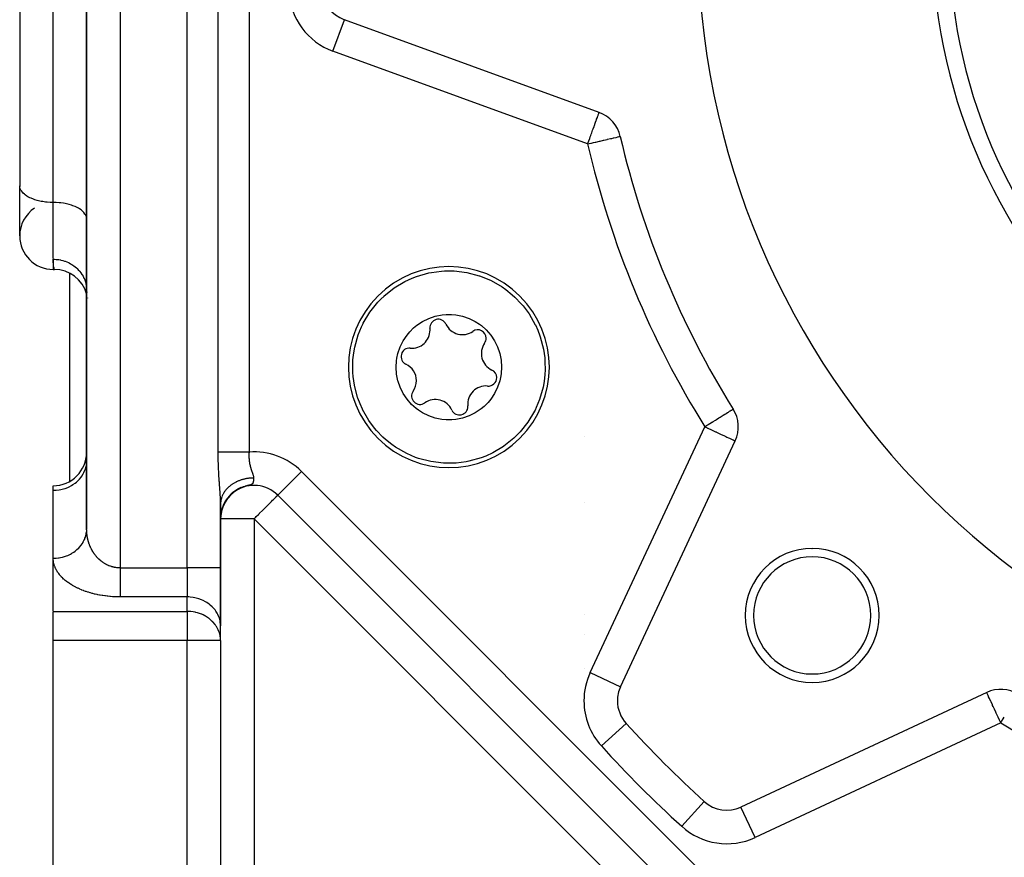
# Model space of a CAD drawing. Units: millimetres. Extents: x 24 to 1104, y -566 to 273.
# Drawn here: x 639 to 698, y -236 to -186 of the extents above; entities that cross this region are included whole.
import ezdxf

# ---------------------------------------------------------------- set-up
doc = ezdxf.new("R2010")
doc.units = ezdxf.units.MM
doc.linetypes.add('DASHED', pattern=[9.652, 8.128, -1.524])
doc.layers.add('nevidi', color=4, linetype='DASHED')

msp = doc.modelspace()

# ---------------------------------------------------------------- linework, layer by layer
at = {"color": 2}
for p, q in [((639.002, -140.776), (639.002, -195.852)), ((643, -147.337), (643, -216.321)), ((643, -216.321), (643, -147.337)), ((643, -197.805), (643, -174.805)), ((639, -176.805), (639, -195.805)), ((673.611, -191.43), (658.392, -185.89)), ((639, -198.805), (639, -195.805)), ((639.002, -195.852), (639, -195.805)), ((643, -197.805), (642.998, -197.759)), ((641, -200.805), (641.073, -200.805)), ((641.073, -200.805), (641, -200.805)), ((642, -213.45), (642, -201.034)), ((642, -213.45), (642, -201.034)), ((674.891, -225.723), (681.736, -211.045)), ((642.998, -212.34), (643, -212.258)), ((641, -213.991), (641, -213.723)), ((641, -218.053), (641, -213.991)), ((651.848, -214.05), (651.678, -214.189)), ((651.826, -214.078), (651.709, -214.173)), ((651.859, -214.049), (651.728, -214.152)), ((651.87, -214.047), (651.751, -214.139)), ((651.912, -214.014), (651.776, -214.115)), ((651.916, -214.017), (651.793, -214.106)), ((651.965, -213.981), (651.825, -214.079)), ((652.035, -213.927), (651.852, -214.047)), ((652.013, -213.954), (651.875, -214.044)), ((652.095, -213.908), (651.899, -214.027)), ((652.153, -213.88), (651.951, -213.994)), ((652.238, -213.831), (652.03, -213.937)), ((652.207, -213.852), (652.035, -213.941)), ((652.271, -213.826), (652.095, -213.911)), ((652.451, -213.758), (652.218, -213.846)), ((652.257, -213.834), (652.233, -213.845)), ((652.262, -213.832), (652.257, -213.834)), ((652.523, -213.739), (652.283, -213.821)), ((652.469, -213.757), (652.448, -213.764)), ((651.011, -214.592), (651, -214.796)), ((651.284, -214.671), (651.231, -214.769)), ((651.306, -214.637), (651.234, -214.767)), ((651.295, -214.645), (651.235, -214.753)), ((651.307, -214.634), (651.24, -214.751)), ((651.319, -214.618), (651.241, -214.752)), ((651.298, -214.645), (651.244, -214.74)), ((651.325, -214.603), (651.255, -214.72)), ((651.327, -214.595), (651.261, -214.706)), ((651.325, -214.607), (651.27, -214.699)), ((651.334, -214.597), (651.274, -214.696)), ((651.355, -214.562), (651.279, -214.682)), ((651.38, -214.527), (651.289, -214.665)), ((651.361, -214.549), (651.291, -214.659)), ((651.353, -214.569), (651.291, -214.668)), ((651.374, -214.538), (651.308, -214.641)), ((651.382, -214.522), (651.316, -214.62)), ((651.391, -214.504), (651.317, -214.614)), ((651.398, -214.503), (651.322, -214.615)), ((651.404, -214.482), (651.324, -214.6)), ((651.444, -214.425), (651.337, -214.575)), ((651.421, -214.468), (651.342, -214.581)), ((651.423, -214.463), (651.347, -214.57)), ((651.369, -214.544), (651.353, -214.564)), ((651.424, -214.469), (651.355, -214.565)), ((651.462, -214.415), (651.362, -214.547)), ((651.452, -214.429), (651.369, -214.542)), ((651.451, -214.436), (651.379, -214.533)), ((651.474, -214.404), (651.397, -214.505)), ((651.479, -214.403), (651.402, -214.501)), ((651.499, -214.371), (651.411, -214.483)), ((651.535, -214.32), (651.412, -214.471)), ((651.519, -214.353), (651.425, -214.468)), ((651.531, -214.337), (651.427, -214.461)), ((651.507, -214.371), (651.427, -214.47)), ((651.531, -214.345), (651.452, -214.439)), ((651.553, -214.316), (651.455, -214.431)), ((651.577, -214.288), (651.479, -214.399)), ((651.576, -214.294), (651.485, -214.395)), ((651.614, -214.248), (651.509, -214.361)), ((651.618, -214.248), (651.514, -214.359)), ((651.604, -214.267), (651.517, -214.36)), ((651.64, -214.233), (651.549, -214.326)), ((651.666, -214.2), (651.55, -214.316)), ((651.65, -214.22), (651.551, -214.32)), ((651.677, -214.2), (651.582, -214.293)), ((651.692, -214.182), (651.589, -214.281)), ((651.708, -214.164), (651.593, -214.273)), ((651.724, -214.159), (651.615, -214.26)), ((651.736, -214.146), (651.628, -214.244)), ((651.757, -214.124), (651.637, -214.232)), ((651.78, -214.112), (651.668, -214.208)), ((654.414, -214.286), (654.349, -214.22)), ((654.416, -214.284), (654.414, -214.286)), ((654.414, -214.286), (693.52, -253.391)), ((693.52, -253.391), (654.414, -214.286)), ((651, -214.81), (650.999, -214.728)), ((651, -218.63), (651, -214.81)), ((651, -214.81), (651, -218.63)), ((651.053, -215.241), (651.025, -215.386)), ((651.056, -215.23), (651.026, -215.377)), ((651.058, -215.229), (651.028, -215.385)), ((651.053, -215.253), (651.028, -215.389)), ((651.061, -215.22), (651.029, -215.38)), ((651.063, -215.199), (651.033, -215.338)), ((651.079, -215.136), (651.052, -215.241)), ((651.081, -215.141), (651.054, -215.248)), ((651.086, -215.126), (651.056, -215.24)), ((651.056, -215.223), (651.061, -215.211)), ((651.074, -215.152), (651.057, -215.217)), ((651.091, -215.109), (651.058, -215.231)), ((651.07, -215.161), (651.058, -215.215)), ((651.061, -215.209), (651.064, -215.192)), ((651.089, -215.112), (651.063, -215.206)), ((651.066, -215.188), (651.068, -215.177)), ((651.1, -215.079), (651.067, -215.197)), ((651.113, -215.033), (651.068, -215.18)), ((651.105, -215.066), (651.069, -215.189)), ((651.11, -215.029), (651.073, -215.152)), ((651.097, -215.087), (651.073, -215.17)), ((651.111, -215.05), (651.077, -215.163)), ((651.122, -215.018), (651.079, -215.155)), ((651.127, -215.005), (651.081, -215.146)), ((651.133, -214.991), (651.084, -215.138)), ((651.122, -215.008), (651.086, -215.116)), ((651.124, -215.002), (651.089, -215.111)), ((651.145, -214.946), (651.098, -215.073)), ((651.135, -214.973), (651.099, -215.08)), ((651.136, -214.976), (651.099, -215.086)), ((651.153, -214.927), (651.101, -215.068)), ((651.146, -214.947), (651.104, -215.064)), ((651.147, -214.949), (651.107, -215.062)), ((651.155, -214.927), (651.109, -215.049)), ((651.155, -214.93), (651.111, -215.05)), ((651.163, -214.902), (651.113, -215.032)), ((651.17, -214.893), (651.114, -215.033)), ((651.17, -214.896), (651.124, -215.015)), ((651.183, -214.861), (651.128, -214.993)), ((651.19, -214.846), (651.132, -214.988)), ((651.187, -214.845), (651.134, -214.972)), ((651.178, -214.878), (651.137, -214.98)), ((651.203, -214.826), (651.151, -214.945)), ((651.2, -214.828), (651.156, -214.928)), ((651.206, -214.809), (651.162, -214.908)), ((651.212, -214.794), (651.165, -214.898)), ((651.213, -214.806), (651.166, -214.91)), ((651.211, -214.806), (651.169, -214.898)), ((651.226, -214.781), (651.171, -214.899)), ((651.248, -214.739), (651.176, -214.887)), ((651.226, -214.777), (651.176, -214.883)), ((651.229, -214.764), (651.181, -214.866)), ((651.239, -214.75), (651.186, -214.857)), ((651.245, -214.742), (651.197, -214.839)), ((651.253, -214.72), (651.201, -214.823)), ((651.262, -214.708), (651.203, -214.821)), ((651.214, -214.802), (651.207, -214.815)), ((651.266, -214.694), (651.211, -214.801)), ((651.26, -214.717), (651.211, -214.81)), ((651.273, -214.687), (651.222, -214.782)), ((651.281, -214.68), (651.226, -214.781)), ((672.734, -214.735), (672.735, -214.737)), ((651.006, -215.545), (651, -215.654)), ((651.005, -215.556), (651, -215.645)), ((651.005, -215.559), (651, -215.656)), ((651.002, -215.59), (651, -215.661)), ((651.002, -215.604), (651, -215.668)), ((651.002, -215.604), (651.002, -215.608)), ((651.013, -215.47), (651.003, -215.586)), ((651.012, -215.478), (651.003, -215.593)), ((651.016, -215.451), (651.004, -215.571)), ((651.015, -215.461), (651.004, -215.578)), ((651.02, -215.425), (651.005, -215.556)), ((651.018, -215.44), (651.005, -215.564)), ((651.026, -215.376), (651.006, -215.542)), ((651.023, -215.404), (651.006, -215.549)), ((651.028, -215.369), (651.007, -215.535)), ((651.02, -215.4), (651.008, -215.506)), ((651.024, -215.379), (651.012, -215.466)), ((651.024, -215.387), (651.012, -215.478)), ((651.02, -215.42), (651.013, -215.468)), ((651.015, -215.457), (651.014, -215.468)), ((651.033, -215.342), (651.015, -215.467)), ((651.031, -215.352), (651.015, -215.472)), ((651.036, -215.331), (651.016, -215.462)), ((651.038, -215.319), (651.017, -215.457)), ((651.041, -215.305), (651.02, -215.433)), ((651.044, -215.29), (651.021, -215.428)), ((651.05, -215.267), (651.022, -215.418)), ((651.047, -215.279), (651.022, -215.423)), ((651.045, -215.273), (651.023, -215.403)), ((651.047, -215.272), (651.024, -215.395)), ((651.042, -215.274), (651.024, -215.376)), ((651.046, -215.271), (651.027, -215.372)), ((651.032, -215.34), (651.03, -215.358)), ((642.999, -216.364), (642.99, -216.521)), ((642.999, -216.364), (643, -216.321)), ((641, -221.228), (641, -218.053)), ((641, -221.228), (641, -218.053)), ((651, -218.63), (651, -222.094)), ((651, -222.094), (651, -218.63)), ((641, -222.96), (641, -221.279)), ((672.738, -221.384), (672.74, -221.384)), ((650.998, -222.879), (650.998, -222.013)), ((651, -222.094), (650.998, -222.013)), ((651, -222.96), (651, -222.094)), ((651, -222.96), (650.998, -222.879)), ((641, -256.977), (641, -222.96)), ((651, -222.96), (651, -254.805)), ((651, -222.96), (651, -254.805)), ((696.761, -226.07), (682.082, -232.915)), ((690, -229.301), (690, -229.303)), ((679.889, -232.583), (679.891, -232.581))]:
    msp.add_line(p, q, dxfattribs=at)
for points in [[(660.574, -202.572), (660.762, -202.392), (660.768, -202.387), (661.358, -201.917), (661.377, -201.903), (662.011, -201.524), (662.438, -201.326), (662.71, -201.222), (663.443, -201.014), (663.597, -200.983), (664.197, -200.905), (664.37, -200.895), (664.905, -200.895), (664.959, -200.897), (665.715, -200.99), (666.453, -201.182), (666.461, -201.185), (666.63, -201.245), (667.158, -201.47), (667.819, -201.849), (668.048, -202.009), (668.424, -202.312), (668.579, -202.452), (668.963, -202.85), (669.075, -202.982), (669.426, -203.456), (669.799, -204.106), (669.805, -204.117), (669.949, -204.437)], [(659.328, -208.836), (659.199, -208.496), (659.184, -208.451), (658.992, -207.714), (658.917, -207.19), (658.899, -206.958), (658.893, -206.464), (658.907, -206.196), (658.955, -205.775), (659.016, -205.442), (659.223, -204.708), (659.417, -204.233), (659.494, -204.072), (659.526, -204.009), (659.918, -203.356), (660.39, -202.764), (660.393, -202.761), (660.574, -202.572)], [(661.728, -207.842), (661.608, -207.499), (661.596, -207.454), (661.516, -207.051), (661.488, -206.641), (661.511, -206.261), (661.533, -206.106), (661.595, -205.825), (661.727, -205.434), (661.909, -205.064), (662.137, -204.722), (662.302, -204.524), (662.533, -204.293), (662.718, -204.139), (663.062, -203.91), (663.433, -203.726), (663.824, -203.594), (664.23, -203.513), (664.469, -203.491), (664.797, -203.491), (665.053, -203.514), (665.456, -203.595), (665.846, -203.728), (666.216, -203.911), (666.458, -204.066), (666.584, -204.159), (666.868, -204.412), (667.139, -204.722), (667.367, -205.063), (667.39, -205.104), (667.548, -205.431)], [(669.949, -204.437), (670.077, -204.777), (670.092, -204.822), (670.284, -205.56), (670.36, -206.084), (670.377, -206.316), (670.384, -206.809), (670.369, -207.078), (670.321, -207.498), (670.261, -207.832), (670.053, -208.565), (669.859, -209.041), (669.782, -209.202), (669.751, -209.264), (669.358, -209.917), (668.886, -210.509), (668.883, -210.513), (668.703, -210.701)], [(667.548, -205.431), (667.668, -205.774), (667.68, -205.82), (667.761, -206.222), (667.788, -206.632), (667.766, -207.012), (667.743, -207.168), (667.682, -207.448), (667.549, -207.839), (667.368, -208.209), (667.139, -208.552), (666.975, -208.749), (666.743, -208.98), (666.558, -209.134), (666.214, -209.364), (665.844, -209.547), (665.452, -209.68), (665.047, -209.76), (664.807, -209.782), (664.48, -209.783), (664.224, -209.759), (663.82, -209.679), (663.43, -209.546), (663.06, -209.363), (662.818, -209.208), (662.692, -209.114), (662.408, -208.861), (662.137, -208.552), (661.909, -208.21), (661.886, -208.169), (661.728, -207.842)], [(668.703, -210.701), (668.514, -210.881), (668.509, -210.886), (667.919, -211.357), (667.9, -211.37), (667.266, -211.749), (666.838, -211.947), (666.566, -212.052), (665.833, -212.259), (665.679, -212.29), (665.079, -212.368), (664.906, -212.379), (664.372, -212.379), (664.317, -212.376), (663.561, -212.283), (662.824, -212.091), (662.815, -212.088), (662.646, -212.029), (662.118, -211.803), (661.457, -211.424), (661.228, -211.264), (660.852, -210.962), (660.697, -210.821), (660.313, -210.423), (660.201, -210.291), (659.85, -209.818), (659.477, -209.167), (659.472, -209.156), (659.328, -208.836)], [(651.844, -214.044), (651.686, -214.175), (651.535, -214.326), (651.402, -214.487)], [(651.906, -214.003), (651.74, -214.131), (651.58, -214.28), (651.449, -214.429)], [(651.97, -213.963), (651.795, -214.088), (651.626, -214.235)], [(652.022, -213.942), (651.823, -214.073), (651.659, -214.211)], [(652.101, -213.892), (651.91, -214.008), (651.721, -214.151)], [(652.169, -213.86), (651.969, -213.972), (651.782, -214.104)], [(652.308, -213.804), (652.092, -213.905), (651.875, -214.037)], [(652.379, -213.78), (652.154, -213.874), (651.928, -214.002)], [(652.448, -213.764), (652.349, -213.797), (652.125, -213.895)], [(651.283, -214.652), (651.209, -214.795), (651.147, -214.935), (651.098, -215.071), (651.062, -215.199), (651.036, -215.315), (651.019, -215.42), (651.009, -215.512), (651.003, -215.589), (651.001, -215.628)], [(651.32, -214.593), (651.238, -214.738), (651.17, -214.882), (651.115, -215.023), (651.073, -215.156), (651.043, -215.279)], [(651.332, -214.584), (651.246, -214.728), (651.175, -214.873)], [(651.36, -214.535), (651.269, -214.683), (651.194, -214.83)], [(651.401, -214.479), (651.302, -214.628), (651.219, -214.779)], [(651.634, -214.222), (651.493, -214.373), (651.368, -214.534), (651.274, -214.683)], [(651.489, -214.371), (651.373, -214.522), (651.274, -214.678)], [(651.584, -214.27), (651.451, -214.421), (651.34, -214.574)], [(651.008, -214.675), (651.004, -214.716), (651.002, -214.742), (651, -214.784)], [(651.063, -215.199), (651.039, -215.304), (651.019, -215.425), (651.007, -215.53), (651, -215.644)], [(651.09, -215.09), (651.058, -215.207), (651.035, -215.316), (651.02, -215.413), (651.01, -215.496), (651.004, -215.566), (651.001, -215.628)], [(651.056, -215.212), (651.034, -215.319), (651.019, -215.416), (651.009, -215.499), (651.004, -215.569), (651.001, -215.628)], [(651.052, -215.248), (651.029, -215.36), (651.011, -215.486), (651.002, -215.6)], [(651.057, -215.224), (651.033, -215.333), (651.016, -215.446)], [(651.074, -215.14), (651.045, -215.263), (651.026, -215.366)], [(651.075, -215.159), (651.041, -215.295), (651.03, -215.36)], [(651.128, -214.987), (651.085, -215.115), (651.051, -215.244), (651.031, -215.347)], [(651.216, -214.774), (651.155, -214.91), (651.107, -215.042), (651.069, -215.168), (651.042, -215.284)], [(651.133, -214.979), (651.09, -215.103), (651.058, -215.22)], [(651.249, -214.712), (651.181, -214.852), (651.126, -214.988), (651.083, -215.119)], [(651.185, -214.836), (651.132, -214.969), (651.089, -215.097)], [(651.034, -215.326), (651.018, -215.423), (651.009, -215.507), (651.004, -215.578), (651.001, -215.628)], [(651.03, -215.337), (651.016, -215.433), (651.007, -215.516), (651.003, -215.586), (651.001, -215.628)], [(651.022, -215.404), (651.011, -215.49), (651.004, -215.574), (651.001, -215.628)], [(651.019, -215.416), (651.014, -215.456), (651.006, -215.532), (651.002, -215.595), (651.001, -215.628)], [(651.015, -215.449), (651.007, -215.534), (651.002, -215.603), (651.001, -215.628)], [(651.015, -215.452), (651.014, -215.46), (651.006, -215.537), (651.002, -215.6), (651.001, -215.628)], [(651.012, -215.463), (651.004, -215.567), (651.001, -215.628)], [(651.004, -215.556), (651.005, -215.543), (651.001, -215.628)], [(651.042, -215.289), (651.022, -215.403), (651.008, -215.515), (651.002, -215.615)], [(651.024, -215.389), (651.01, -215.501), (651.002, -215.608)], [(651.006, -215.526), (651.005, -215.547), (651.003, -215.582)], [(651.027, -215.381), (651.016, -215.442), (651.015, -215.458)], [(651.021, -215.414), (651.018, -215.427), (651.017, -215.445)], [(651.022, -215.405), (651.02, -215.413), (651.019, -215.429)]]:
    msp.add_lwpolyline(points, dxfattribs=at)
for centre, radius, start, end in [((727, -180.805), 47.5, 180, 0), ((727, -180.805), 32.5, 180, 0), ((659.076, -184.011), 2, 182.70195, 250), ((672.927, -193.309), 2, 13.02005, 70), ((727, -180.805), 53.5, 193.02005, 211.97995), ((641, -198.805), 2, 123.69007, 180), ((641, -198.805), 2, 180, 270), ((641.073, -202.805), 2, 15.55598, 90), ((664.638, -206.637), 6, 315, 135), ((645, -202.043), 2, 180, 182.43999), ((641.073, -202.805), 2, 15.47044, 15.53262), ((641.073, -202.805), 2, 15.22022, 15.30468), ((645, -202.043), 2, 184.01303, 184.44743), ((641.073, -202.805), 2, 14.77939, 14.91383), ((645, -202.043), 2, 193.46724, 193.64681), ((664.638, -206.637), 6, 135, 315), ((664.007, -204.283), 0.503, 24.93242, 185.06758), ((665.448, -203.613), 1.087, 204.93242, 305.06758), ((662.425, -204.423), 1.087, 264.93242, 0), ((662.425, -204.423), 1.087, 0, 5.06758), ((666.361, -204.913), 0.503, 0, 125.06758), ((667.662, -205.826), 1.086, 144.93242, 245.06758), ((666.361, -204.913), 0.503, 324.93242, 360), ((662.284, -206.006), 0.503, 84.93242, 245.06758), ((661.614, -207.447), 1.087, 0, 65.06758), ((666.992, -207.267), 0.503, 0, 65.06758), ((661.614, -207.447), 1.087, 324.93242, 360), ((666.992, -207.267), 0.503, 264.93242, 0), ((662.915, -208.36), 0.503, 144.93242, 305.06758), ((666.852, -208.85), 1.086, 84.93242, 185.06758), ((663.828, -209.66), 1.087, 24.93242, 125.06758), ((665.269, -208.991), 0.503, 204.93242, 360), ((665.269, -208.991), 0.503, 0, 5.06758), ((679.923, -210.2), 2, 335, 31.97995), ((641, -211.723), 2, 270, 0), ((653, -215.7), 2, 126.0145, 130.3385), ((653, -215.7), 2, 45, 123.30593), ((686.341, -221.464), 4, 0, 180), ((685.224, -215.805), 2, 303.45989, 303.51209), ((686.341, -221.464), 3.5, 0, 180), ((686.341, -221.464), 4, 180, 0), ((686.341, -221.464), 3.5, 180, 360), ((676.704, -226.569), 2, 155, 180), ((697.606, -227.882), 2, 58.02005, 115), ((676.704, -226.569), 2, 180, 222.29805), ((727, -180.805), 70, 222.29805, 227.70195), ((681.237, -231.102), 2, 227.70195, 295)]:
    msp.add_arc(centre, radius, start, end, dxfattribs=at)
at = {"layer": 'nevidi', "color": 7, "linetype": 'Continuous'}
for p, q in [((649, -218.63), (649, -109.981)), ((645, -137.729), (645, -218.63)), ((641, -196.805), (641, -146.337)), ((650.855, -211.711), (650.855, -149.9)), ((652.701, -149.9), (652.701, -211.711)), ((657.708, -187.77), (658.392, -185.89)), ((672.927, -193.309), (657.708, -187.77)), ((641, -200.151), (641, -196.805)), ((641, -200.196), (641, -200.805)), ((643.007, -207.7), (643.006, -207.7)), ((673.078, -224.878), (679.923, -210.2)), ((672.742, -210.807), (672.743, -210.809)), ((643.008, -211.723), (643.006, -211.723)), ((655.828, -212.872), (654.416, -214.284)), ((655.828, -212.872), (694.934, -251.977)), ((650.999, -214.696), (650.997, -214.606)), ((653, -215.7), (651, -215.7)), ((653, -215.7), (653, -254.805)), ((692.106, -254.805), (653, -215.7)), ((645, -218.63), (649, -218.63)), ((651, -218.63), (649, -218.63)), ((649, -218.63), (649, -220.362)), ((649, -220.362), (645, -220.362)), ((649, -221.228), (649, -220.362)), ((641, -221.228), (649, -221.228)), ((649, -221.228), (649, -222.96)), ((672.73, -222.582), (672.732, -222.583)), ((649, -222.96), (641, -222.96)), ((649, -254.805), (649, -222.96)), ((651, -222.96), (649, -222.96)), ((672.718, -224.644), (672.716, -224.644)), ((673.078, -224.878), (674.891, -225.723)), ((673.745, -229.261), (675.224, -227.915)), ((697.606, -227.882), (682.927, -234.727)), ((692, -228.369), (692, -228.371)), ((678.545, -234.061), (679.889, -232.583)), ((682.927, -234.727), (682.083, -232.917))]:
    msp.add_line(p, q, dxfattribs=at)
for points in [[(672.927, -193.309), (672.956, -193.23), (672.991, -193.133), (673.048, -192.977), (673.082, -192.884), (673.109, -192.81), (673.137, -192.731), (673.169, -192.643), (673.224, -192.493), (673.253, -192.413), (673.306, -192.268), (673.311, -192.254), (673.33, -192.2), (673.381, -192.061), (673.401, -192.007), (673.436, -191.911), (673.45, -191.873), (673.462, -191.838), (673.505, -191.722), (673.51, -191.708), (673.515, -191.694), (673.545, -191.611), (673.556, -191.58), (673.56, -191.568), (673.571, -191.54), (673.586, -191.497), (673.587, -191.494), (673.598, -191.465), (673.599, -191.461), (673.605, -191.447), (673.605, -191.446), (673.609, -191.436), (673.61, -191.431)], [(672.927, -193.309), (673.114, -193.266), (673.16, -193.255), (673.27, -193.23), (673.379, -193.205), (673.417, -193.196), (673.634, -193.146), (673.665, -193.139), (673.874, -193.09), (673.899, -193.084), (674.096, -193.039), (674.117, -193.034), (674.295, -192.993), (674.313, -192.989), (674.361, -192.978), (674.468, -192.953), (674.483, -192.949), (674.612, -192.919), (674.626, -192.916), (674.727, -192.893), (674.739, -192.89), (674.809, -192.874), (674.818, -192.872), (674.859, -192.862), (674.864, -192.861), (674.875, -192.859)], [(641, -196.805), (640.906, -196.804), (640.812, -196.801), (640.639, -196.789), (640.547, -196.78), (640.379, -196.756), (640.291, -196.741), (640.131, -196.706), (640.047, -196.685), (639.897, -196.64), (639.82, -196.613), (639.684, -196.558), (639.615, -196.527), (639.494, -196.464), (639.434, -196.427), (639.331, -196.357), (639.281, -196.317), (639.199, -196.24), (639.16, -196.197), (639.099, -196.116), (639.072, -196.071), (639.033, -195.986), (639.018, -195.939), (639.002, -195.852)], [(642.998, -197.759), (642.982, -197.672), (642.967, -197.625), (642.928, -197.54), (642.901, -197.495), (642.84, -197.413), (642.801, -197.371), (642.719, -197.294), (642.669, -197.254), (642.566, -197.184), (642.506, -197.147), (642.385, -197.084), (642.316, -197.053), (642.18, -196.998), (642.103, -196.971), (641.953, -196.926), (641.869, -196.905), (641.709, -196.87), (641.621, -196.855), (641.452, -196.831), (641.361, -196.822), (641.188, -196.81), (641.094, -196.807), (641, -196.805)], [(641, -200.196), (641.08, -200.197), (641.186, -200.204), (641.188, -200.204), (641.33, -200.221), (641.434, -200.24), (641.453, -200.244), (641.575, -200.274), (641.676, -200.304), (641.709, -200.316), (641.811, -200.354), (641.907, -200.396), (641.953, -200.419), (642.034, -200.462), (642.124, -200.515), (642.18, -200.551), (642.241, -200.594), (642.322, -200.657), (642.385, -200.711), (642.428, -200.75), (642.5, -200.822), (642.566, -200.894), (642.593, -200.926), (642.655, -201.005), (642.719, -201.098), (642.732, -201.119), (642.783, -201.205), (642.84, -201.319), (642.844, -201.328), (642.882, -201.419), (642.927, -201.547), (642.928, -201.553), (642.952, -201.642), (642.979, -201.775), (642.982, -201.796), (642.991, -201.872), (643, -202.013)], [(641.073, -200.805), (641.07, -200.793), (641.067, -200.78), (641.055, -200.725), (641.053, -200.717), (641.047, -200.685), (641.027, -200.57), (641.021, -200.52), (641.016, -200.486), (641.005, -200.353), (641.002, -200.285), (641, -200.196)], [(679.923, -210.2), (680.035, -210.13), (680.11, -210.083), (680.126, -210.073), (680.129, -210.071), (680.332, -209.944), (680.349, -209.933), (680.371, -209.92), (680.424, -209.887), (680.565, -209.798), (680.615, -209.767), (680.77, -209.671), (680.805, -209.649), (680.837, -209.629), (680.959, -209.553), (681.03, -209.508), (681.129, -209.446), (681.174, -209.419), (681.195, -209.406), (681.278, -209.353), (681.33, -209.321), (681.403, -209.276), (681.437, -209.254), (681.5, -209.215), (681.518, -209.203), (681.524, -209.2), (681.57, -209.171), (681.575, -209.168), (681.609, -209.147), (681.61, -209.147), (681.62, -209.14)], [(679.923, -210.2), (680.073, -210.27), (680.093, -210.279), (680.11, -210.287), (680.333, -210.391), (680.373, -210.409), (680.566, -210.499), (680.594, -210.512), (680.623, -210.526), (680.787, -210.602), (680.853, -210.633), (680.992, -210.698), (681.061, -210.73), (681.105, -210.751), (681.179, -210.785), (681.241, -210.814), (681.342, -210.861), (681.394, -210.886), (681.481, -210.926), (681.518, -210.943), (681.591, -210.977), (681.599, -210.981), (681.614, -210.988), (681.671, -211.014), (681.682, -211.02), (681.719, -211.037), (681.722, -211.039), (681.736, -211.045)], [(650.995, -214.574), (650.992, -214.482), (650.99, -214.45), (650.986, -214.357), (650.984, -214.324), (650.982, -214.292), (650.978, -214.229), (650.976, -214.195), (650.97, -214.099), (650.968, -214.064), (650.961, -213.968), (650.959, -213.933), (650.952, -213.836), (650.949, -213.802), (650.942, -213.705), (650.94, -213.671), (650.933, -213.574), (650.93, -213.539), (650.928, -213.51), (650.924, -213.441), (650.921, -213.406), (650.914, -213.306), (650.912, -213.271), (650.905, -213.171), (650.903, -213.135), (650.897, -213.035), (650.895, -212.999), (650.889, -212.898), (650.887, -212.863), (650.882, -212.762), (650.881, -212.726), (650.876, -212.626), (650.874, -212.59), (650.87, -212.49), (650.869, -212.454), (650.866, -212.354), (650.864, -212.318), (650.862, -212.217), (650.861, -212.181), (650.859, -212.079), (650.858, -212.043), (650.857, -211.941), (650.856, -211.904), (650.856, -211.801), (650.855, -211.764), (650.855, -211.711)], [(652.701, -211.711), (652.683, -211.711), (652.604, -211.711), (652.562, -211.711), (652.494, -211.711), (652.374, -211.711), (652.335, -211.711), (652.307, -211.711), (652.188, -211.711), (652.124, -211.711), (652.073, -211.711), (652.008, -211.711), (651.945, -211.711), (651.834, -211.711), (651.822, -211.711), (651.773, -211.711), (651.667, -211.711), (651.61, -211.711), (651.588, -211.711), (651.51, -211.711), (651.457, -211.711), (651.374, -211.711), (651.364, -211.711), (651.315, -211.711), (651.23, -211.711), (651.185, -211.711), (651.185, -211.711), (651.109, -211.711), (651.07, -211.711), (651.024, -211.711), (651.003, -211.711), (650.969, -211.711), (650.912, -211.711), (650.894, -211.711), (650.884, -211.711), (650.855, -211.711)], [(652.701, -211.711), (652.698, -211.756), (652.697, -211.775), (652.696, -211.806), (652.695, -211.827), (652.694, -211.845), (652.693, -211.896), (652.693, -211.915), (652.694, -211.966), (652.694, -211.984), (652.695, -212.034), (652.696, -212.052), (652.697, -212.073), (652.699, -212.103), (652.7, -212.12), (652.704, -212.171), (652.706, -212.189), (652.712, -212.239), (652.714, -212.257), (652.721, -212.308), (652.723, -212.325), (652.724, -212.332), (652.732, -212.375), (652.735, -212.393), (652.745, -212.444), (652.748, -212.462), (652.759, -212.511), (652.763, -212.528), (652.775, -212.576), (652.775, -212.577), (652.78, -212.594), (652.793, -212.644), (652.798, -212.661), (652.813, -212.709), (652.818, -212.726), (652.823, -212.743), (652.833, -212.774), (652.839, -212.791), (652.844, -212.807), (652.855, -212.839), (652.861, -212.856), (652.878, -212.904), (652.884, -212.92), (652.901, -212.968), (652.907, -212.985), (652.918, -213.017), (652.923, -213.033), (652.929, -213.049), (652.944, -213.095), (652.948, -213.111), (652.961, -213.157), (652.964, -213.173), (652.97, -213.206), (652.972, -213.219), (652.973, -213.235), (652.973, -213.259)], [(641, -213.991), (641.094, -213.989), (641.188, -213.983), (641.361, -213.962), (641.452, -213.946), (641.621, -213.905), (641.709, -213.878), (641.869, -213.818), (641.953, -213.781), (642.103, -213.703), (642.18, -213.657), (642.316, -213.563), (642.385, -213.508), (642.506, -213.398), (642.566, -213.336), (642.669, -213.213), (642.719, -213.145), (642.801, -213.011), (642.84, -212.937), (642.901, -212.796), (642.928, -212.718), (642.967, -212.571), (642.982, -212.49), (642.998, -212.34)], [(652.973, -213.259), (652.939, -213.259), (652.906, -213.26), (652.872, -213.262), (652.853, -213.262), (652.819, -213.265), (652.789, -213.267), (652.766, -213.269), (652.733, -213.272), (652.68, -213.278), (652.647, -213.282), (652.625, -213.285), (652.594, -213.29), (652.562, -213.295), (652.543, -213.298), (652.51, -213.305), (652.477, -213.311), (652.426, -213.322), (652.394, -213.33), (652.383, -213.333), (652.343, -213.343), (652.311, -213.352), (652.305, -213.354), (652.261, -213.366), (652.23, -213.376), (652.181, -213.393), (652.151, -213.403), (652.151, -213.403), (652.103, -213.421), (652.077, -213.432), (652.073, -213.433), (652.026, -213.453), (651.996, -213.466), (651.951, -213.487), (651.933, -213.496), (651.922, -213.501), (651.877, -213.524), (651.863, -213.531), (651.85, -213.539), (651.807, -213.563), (651.78, -213.579), (651.738, -213.604), (651.73, -213.609), (651.712, -213.621), (651.671, -213.648), (651.667, -213.651), (651.646, -213.666), (651.608, -213.694), (651.584, -213.712), (651.548, -213.741), (651.546, -213.742), (651.524, -213.761), (651.492, -213.789), (651.488, -213.792), (651.466, -213.812), (651.432, -213.844), (651.412, -213.865), (651.388, -213.89), (651.38, -213.898), (651.36, -213.92), (651.34, -213.943), (651.33, -213.954), (651.312, -213.976), (651.284, -214.011), (651.267, -214.034), (651.253, -214.053), (651.241, -214.07), (651.225, -214.093), (651.214, -214.11), (651.201, -214.13), (651.187, -214.154), (651.165, -214.192), (651.152, -214.216)], [(652.973, -213.259), (652.972, -213.272), (652.971, -213.293), (652.969, -213.326), (652.967, -213.346), (652.966, -213.369), (652.965, -213.377), (652.963, -213.395), (652.963, -213.398), (652.96, -213.419), (652.96, -213.424), (652.957, -213.441), (652.953, -213.468), (652.95, -213.484), (652.946, -213.502), (652.944, -213.508), (652.94, -213.523), (652.933, -213.545), (652.927, -213.559), (652.926, -213.561), (652.919, -213.575), (652.917, -213.579), (652.909, -213.591), (652.899, -213.604), (652.894, -213.609), (652.882, -213.619), (652.876, -213.624), (652.86, -213.636), (652.843, -213.645), (652.834, -213.649), (652.809, -213.66), (652.808, -213.66), (652.782, -213.67), (652.778, -213.671), (652.741, -213.682), (652.73, -213.685), (652.728, -213.686), (652.687, -213.697), (652.613, -213.716), (652.607, -213.718), (652.552, -213.733), (652.534, -213.738), (652.469, -213.757)], [(651.018, -214.602), (651.017, -214.607), (651.011, -214.649), (651.008, -214.667)], [(651.068, -214.408), (651.067, -214.412), (651.055, -214.449), (651.047, -214.474), (651.047, -214.475), (651.036, -214.515), (651.03, -214.54), (651.022, -214.581)], [(651.145, -214.228), (651.132, -214.254), (651.12, -214.279), (651.116, -214.288), (651.103, -214.318), (651.092, -214.343), (651.077, -214.383)], [(653, -215.7), (653.081, -215.619), (653.133, -215.567), (653.259, -215.441), (653.32, -215.38), (653.334, -215.366), (653.501, -215.199), (653.501, -215.198), (653.582, -215.118), (653.674, -215.026), (653.715, -214.985), (653.821, -214.879), (653.834, -214.866), (653.894, -214.805), (653.979, -214.72), (654.04, -214.66), (654.046, -214.654), (654.107, -214.593), (654.155, -214.545), (654.216, -214.485), (654.243, -214.457), (654.256, -214.445), (654.302, -214.399), (654.31, -214.391), (654.357, -214.343), (654.363, -214.336), (654.389, -214.31), (654.401, -214.298), (654.407, -214.291), (654.414, -214.286)], [(645, -218.63), (644.978, -218.63), (644.956, -218.63), (644.897, -218.627), (644.875, -218.626), (644.816, -218.62), (644.812, -218.62), (644.795, -218.618), (644.736, -218.61), (644.715, -218.607), (644.656, -218.596), (644.636, -218.591), (644.578, -218.578), (644.557, -218.573), (644.547, -218.57), (644.5, -218.557), (644.48, -218.551), (644.424, -218.532), (644.404, -218.525), (644.349, -218.504), (644.33, -218.496), (644.291, -218.48), (644.276, -218.473), (644.257, -218.465), (644.204, -218.439), (644.186, -218.43), (644.134, -218.403), (644.116, -218.393), (644.067, -218.363), (644.049, -218.352), (644.047, -218.351), (644.001, -218.321), (643.984, -218.31), (643.937, -218.277), (643.92, -218.265), (643.875, -218.23), (643.859, -218.217), (643.82, -218.185), (643.815, -218.181), (643.8, -218.168), (643.757, -218.13), (643.742, -218.116), (643.701, -218.077), (643.687, -218.063), (643.648, -218.022), (643.634, -218.007), (643.615, -217.986), (643.596, -217.965), (643.583, -217.95), (643.547, -217.907), (643.534, -217.892), (643.499, -217.847), (643.487, -217.831), (643.454, -217.786), (643.443, -217.77), (643.434, -217.757), (643.411, -217.723), (643.4, -217.707), (643.37, -217.66), (643.36, -217.643), (643.332, -217.595), (643.322, -217.578), (643.295, -217.529), (643.286, -217.511), (643.282, -217.502), (643.261, -217.462), (643.253, -217.444), (643.229, -217.394), (643.221, -217.376), (643.199, -217.326), (643.192, -217.308), (643.171, -217.256), (643.165, -217.238), (643.16, -217.226), (643.146, -217.186), (643.139, -217.168), (643.122, -217.115), (643.116, -217.097), (643.101, -217.044), (643.095, -217.025), (643.081, -216.972), (643.076, -216.953), (643.072, -216.933), (643.064, -216.9), (643.06, -216.881), (643.049, -216.827), (643.045, -216.807), (643.035, -216.753), (643.032, -216.734), (643.024, -216.679), (643.022, -216.66), (643.018, -216.629), (643.015, -216.605), (643.013, -216.586), (643.008, -216.531), (643.007, -216.511), (643.003, -216.456), (643.003, -216.436), (643.001, -216.381), (643, -216.361), (643, -216.321)], [(641, -218.053), (641.07, -218.052), (641.094, -218.051), (641.185, -218.045), (641.32, -218.03), (641.361, -218.024), (641.434, -218.011), (641.565, -217.982), (641.621, -217.967), (641.676, -217.951), (641.802, -217.907), (641.869, -217.881), (641.907, -217.864), (642.026, -217.808), (642.103, -217.766), (642.124, -217.754), (642.233, -217.684), (642.316, -217.625), (642.322, -217.62), (642.421, -217.539), (642.5, -217.466), (642.506, -217.46), (642.587, -217.375), (642.655, -217.294), (642.669, -217.276), (642.727, -217.194), (642.783, -217.106), (642.801, -217.074), (642.84, -216.999), (642.882, -216.906), (642.901, -216.858), (642.924, -216.794), (642.952, -216.697), (642.967, -216.633), (642.977, -216.581), (642.991, -216.481)], [(645, -220.362), (644.913, -220.362), (644.87, -220.361), (644.752, -220.358), (644.709, -220.356), (644.591, -220.35), (644.549, -220.347), (644.431, -220.339), (644.389, -220.335), (644.271, -220.323), (644.23, -220.319), (644.116, -220.305), (644.076, -220.3), (643.963, -220.283), (643.923, -220.277), (643.811, -220.258), (643.772, -220.251), (643.662, -220.229), (643.622, -220.221), (643.514, -220.197), (643.475, -220.188), (643.373, -220.162), (643.336, -220.153), (643.235, -220.125), (643.2, -220.115), (643.101, -220.085), (643.066, -220.074), (642.968, -220.042), (642.934, -220.03), (642.839, -219.996), (642.806, -219.984), (642.716, -219.949), (642.685, -219.936), (642.599, -219.9), (642.569, -219.887), (642.485, -219.848), (642.455, -219.835), (642.374, -219.795), (642.345, -219.78), (642.267, -219.739), (642.239, -219.724), (642.163, -219.681), (642.137, -219.666), (642.067, -219.623), (642.043, -219.608), (641.975, -219.564), (641.951, -219.548), (641.886, -219.502), (641.863, -219.486), (641.801, -219.439), (641.779, -219.422), (641.72, -219.375), (641.699, -219.357), (641.644, -219.309), (641.625, -219.292), (641.573, -219.244), (641.555, -219.226), (641.506, -219.177), (641.489, -219.159), (641.443, -219.109), (641.427, -219.091), (641.384, -219.04), (641.369, -219.022), (641.329, -218.97), (641.315, -218.951), (641.278, -218.899), (641.266, -218.881), (641.233, -218.829), (641.221, -218.81), (641.191, -218.757), (641.18, -218.738), (641.153, -218.685), (641.144, -218.666), (641.119, -218.612), (641.111, -218.593), (641.09, -218.539), (641.083, -218.52), (641.064, -218.465), (641.058, -218.446), (641.043, -218.391), (641.038, -218.372), (641.026, -218.317), (641.023, -218.298), (641.014, -218.243), (641.011, -218.223), (641.005, -218.168), (641.003, -218.148), (641.001, -218.093), (641, -218.073), (641, -218.053)], [(645, -218.63), (645, -218.676), (645, -218.727), (645, -218.754), (645, -218.844), (645, -218.921), (645, -218.996), (645, -219.01), (645, -219.086), (645, -219.173), (645, -219.247), (645, -219.259), (645, -219.333), (645, -219.405), (645, -219.487), (645, -219.51), (645, -219.557), (645, -219.636), (645, -219.702), (645, -219.745), (645, -219.777), (645, -219.84), (645, -219.911), (645, -219.96), (645, -219.969), (645, -220.035), (645, -220.089), (645, -220.149), (645, -220.15), (645, -220.198), (645, -220.253), (645, -220.297), (645, -220.312), (645, -220.345), (645, -220.362)], [(650.998, -222.013), (650.982, -221.862), (650.967, -221.782), (650.928, -221.635), (650.901, -221.557), (650.84, -221.415), (650.801, -221.341), (650.719, -221.208), (650.669, -221.139), (650.566, -221.017), (650.506, -220.954), (650.385, -220.845), (650.316, -220.79), (650.18, -220.696), (650.103, -220.649), (649.953, -220.571), (649.869, -220.534), (649.709, -220.475), (649.621, -220.448), (649.453, -220.407), (649.361, -220.391), (649.188, -220.37), (649.094, -220.364), (649, -220.362)], [(650.998, -222.879), (650.997, -222.863), (650.967, -222.648), (650.955, -222.594), (650.931, -222.509), (650.901, -222.423), (650.863, -222.331), (650.801, -222.207), (650.752, -222.125), (650.722, -222.08), (650.668, -222.005), (650.53, -221.845), (650.522, -221.836), (650.506, -221.82), (650.316, -221.656), (650.285, -221.633), (650.282, -221.631), (650.103, -221.515), (650.067, -221.495), (649.959, -221.44), (649.87, -221.4), (649.869, -221.4), (649.689, -221.334), (649.621, -221.314), (649.521, -221.288), (649.482, -221.279), (649.366, -221.257), (649.36, -221.257), (649.222, -221.239), (649.094, -221.23), (649.088, -221.23), (649, -221.228)], [(697.606, -227.882), (697.568, -227.802), (697.527, -227.712), (697.45, -227.548), (697.415, -227.472), (697.355, -227.343), (697.334, -227.3), (697.306, -227.24), (697.223, -227.062), (697.203, -227.019), (697.154, -226.913), (697.118, -226.836), (697.107, -226.813), (697.021, -226.628), (697.02, -226.627), (697.013, -226.611), (696.944, -226.463), (696.933, -226.44), (696.924, -226.42), (696.88, -226.325), (696.867, -226.297), (696.857, -226.276), (696.828, -226.215), (696.828, -226.215), (696.802, -226.159), (696.792, -226.137), (696.791, -226.135), (696.784, -226.12), (696.773, -226.095), (696.768, -226.086), (696.765, -226.08), (696.762, -226.072)], [(697.606, -227.882), (697.612, -227.873), (697.656, -227.802), (697.754, -227.646), (697.815, -227.548)]]:
    msp.add_lwpolyline(points, dxfattribs=at)
for centre, radius, start, end in [((727, -180.805), 33.5, 180, 0), ((659.076, -184.011), 4, 182.70195, 250), ((727, -180.805), 55.5, 193.02005, 211.97995), ((653, -215.7), 4, 45, 94.28181), ((641, -211.723), 4, 300.03715, 300.07364), ((641, -211.723), 4, 300.07391, 300.08501), ((676.704, -226.569), 4, 155, 180), ((676.704, -226.569), 4, 180, 222.29805), ((727, -180.805), 55.5, 238.02005, 256.97995), ((727, -180.805), 72, 222.29805, 227.70195), ((681.237, -231.102), 4, 227.70195, 295)]:
    msp.add_arc(centre, radius, start, end, dxfattribs=at)

doc.saveas('drawing.dxf')
